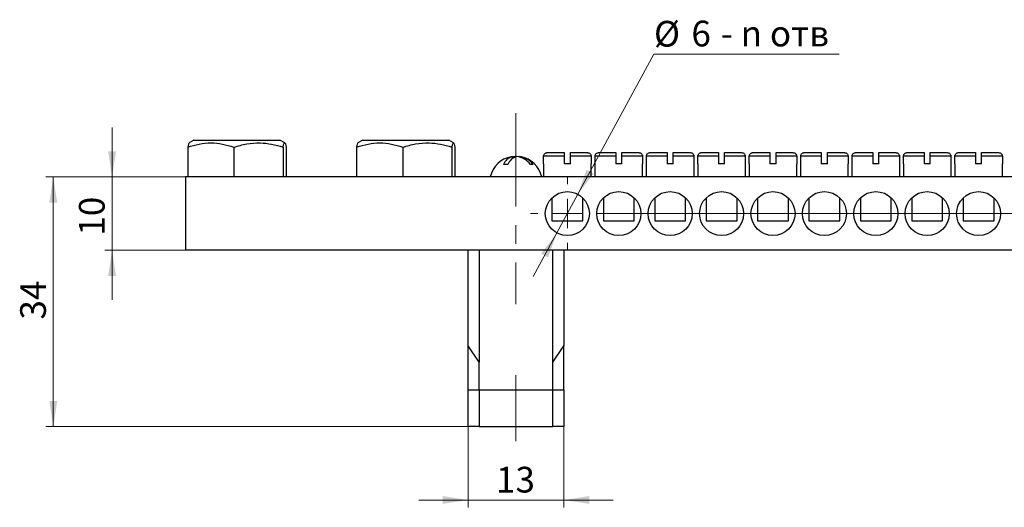
# Model space of a CAD drawing. Units: millimetres. Extents: x 5 to 270, y 48 to 192.
# Drawn here: x 5 to 139, y 125 to 192 of the extents above; entities that cross this region are included whole.
import ezdxf

# ---------------------------------------------------------------- set-up
doc = ezdxf.new("R2010")
doc.units = ezdxf.units.MM
doc.linetypes.add('CENTERX2', pattern=[20.32, 12.7, -2.54, 2.54, -2.54])
doc.styles.add('SLDTEXTSTYLE0', font='TXT', dxfattribs={"width": 0.605})
doc.styles.add('SLDTEXTSTYLE1', font='TXT', dxfattribs={"width": 0.575, "bigfont": 'bigfont'})
doc.dimstyles.new('SLDDIMSTYLE0', dxfattribs={"dimtxt": 3.5, "dimasz": 3.5, "dimexe": 0, "dimexo": 0.0625, "dimgap": 0.875, "dimtad": 0, "dimtih": 1, "dimtoh": 1, "dimdec": 1, "dimrnd": 1e-09, "dimzin": 12, "dimdsep": 46, "dimtxsty": 'SLDTEXTSTYLE0', "dimsah": 1, "dimcen": 0, "dimadec": 0, "dimazin": 3, "dimtfac": 1, "dimtdec": 3, "dimtmove": 0, "dimatfit": 3, "dimfxl": 1, "dimfrac": 2, "dimtolj": 1, "dimtzin": 12, "dimarcsym": 0})
doc.dimstyles.new('SLDDIMSTYLE1', dxfattribs={"dimtxt": 3.5, "dimasz": 3.5, "dimexe": 0, "dimexo": 0.0625, "dimgap": 0.875, "dimtad": 2, "dimdec": 1, "dimrnd": 1e-09, "dimzin": 12, "dimdsep": 46, "dimtxsty": 'SLDTEXTSTYLE0', "dimsah": 1, "dimcen": 0.09, "dimadec": 0, "dimazin": 3, "dimtfac": 1, "dimtdec": 3, "dimtmove": 0, "dimatfit": 0, "dimfxl": 1, "dimfrac": 2, "dimtolj": 1, "dimtzin": 12, "dimarcsym": 0})
doc.dimstyles.new('SLDDIMSTYLE2', dxfattribs={"dimtxt": 3.5, "dimasz": 3.5, "dimexe": 0, "dimexo": 0.0625, "dimgap": 0.875, "dimtad": 2, "dimdec": 1, "dimrnd": 1e-09, "dimzin": 12, "dimdsep": 46, "dimtxsty": 'SLDTEXTSTYLE0', "dimsah": 1, "dimcen": 0.09, "dimadec": 0, "dimazin": 3, "dimtfac": 1, "dimtdec": 3, "dimtofl": 0, "dimtmove": 0, "dimatfit": 3, "dimfxl": 1, "dimfrac": 2, "dimtolj": 1, "dimtzin": 12, "dimarcsym": 0})

# ---------------------------------------------------------------- blocks, each defined once
blk = doc.blocks.new('_D')
at = {"color": 7, "linetype": 'Continuous', "lineweight": 0}
for p, q in [((80.81, 168.08), (91.17, 187.17)), ((91.17, 187.17), (116.41, 187.17)), ((77.95, 162.81), (80.81, 168.08)), ((77.95, 162.81), (74.74, 156.89))]:
    blk.add_line(p, q, dxfattribs=at)
at = {"color": 7, "linetype": 'Continuous', "lineweight": 18}
for points in [[(80.81, 168.08), (82.95, 170.9), (82, 171.41)], [(77.95, 162.81), (75.81, 159.99), (76.75, 159.47)]]:
    blk.add_solid(points, dxfattribs=at)
at = {"color": 7, "linetype": 'Continuous', "lineweight": 18, "char_height": 3.5, "attachment_point": 1}
for s, insert, style in [('%%c', (91.17, 191.68), 'SLDTEXTSTYLE0'), ('6', (96.27, 191.71), 'SLDTEXTSTYLE0'), ('- n отв', (100.25, 191.71), 'SLDTEXTSTYLE1')]:
    blk.add_mtext(s, dxfattribs=dict(at, insert=insert, style=style))
blk = doc.blocks.new('_D_1')
at = {"color": 7, "linetype": 'Continuous', "lineweight": 0}
for p, q in [((17.38, 170.44), (17.38, 177.18)), ((27.37, 170.44), (16.38, 170.44)), ((17.38, 170.44), (17.38, 160.44)), ((27.37, 160.44), (16.38, 160.44)), ((17.38, 160.44), (17.38, 153.71))]:
    blk.add_line(p, q, dxfattribs=at)
at = {"color": 7, "linetype": 'Continuous', "lineweight": 18}
for points in [[(17.38, 170.44), (17.92, 173.94), (16.84, 173.94)], [(17.38, 160.44), (16.84, 156.94), (17.92, 156.94)]]:
    blk.add_solid(points, dxfattribs=at)
at = {"color": 7, "linetype": 'Continuous', "lineweight": 18, "insert": (12.87, 162.44), "char_height": 3.5, "attachment_point": 1, "rotation": 90, "style": 'SLDTEXTSTYLE0'}
blk.add_mtext('10', dxfattribs=at)
blk = doc.blocks.new('_D_2')
at = {"color": 7, "linetype": 'Continuous', "lineweight": 0}
for p, q in [((27.37, 170.44), (8.38, 170.44)), ((9.38, 170.44), (9.38, 136.44)), ((65.87, 136.44), (8.38, 136.44))]:
    blk.add_line(p, q, dxfattribs=at)
at = {"color": 7, "linetype": 'Continuous', "lineweight": 18}
for points in [[(9.38, 170.44), (8.84, 166.94), (9.92, 166.94)], [(9.38, 136.44), (9.92, 139.94), (8.84, 139.94)]]:
    blk.add_solid(points, dxfattribs=at)
at = {"color": 7, "linetype": 'Continuous', "lineweight": 18, "insert": (4.87, 151.01), "char_height": 3.5, "attachment_point": 1, "rotation": 90, "style": 'SLDTEXTSTYLE0'}
blk.add_mtext('34', dxfattribs=at)
blk = doc.blocks.new('_D_3')
at = {"color": 7, "linetype": 'Continuous', "lineweight": 0}
for p, q in [((65.88, 141.43), (65.88, 125.44)), ((78.88, 141.43), (78.88, 125.44)), ((65.88, 126.44), (59.15, 126.44)), ((65.88, 126.44), (78.88, 126.44)), ((78.88, 126.44), (85.61, 126.44))]:
    blk.add_line(p, q, dxfattribs=at)
at = {"color": 7, "linetype": 'Continuous', "lineweight": 18}
for points in [[(65.88, 126.44), (62.38, 126.98), (62.38, 125.91)], [(78.88, 126.44), (82.38, 125.91), (82.38, 126.98)]]:
    blk.add_solid(points, dxfattribs=at)
at = {"color": 7, "linetype": 'Continuous', "lineweight": 18, "insert": (69.66, 130.96), "char_height": 3.5, "attachment_point": 1, "style": 'SLDTEXTSTYLE0'}
blk.add_mtext('13', dxfattribs=at)
blk = doc.blocks.new('SW_CENTERMARKSYMBOL_0')
at = {"color": 0, "linetype": 'Continuous', "lineweight": 18}
for p, q in [((0, 4), (0, 5)), ((0, 0), (0, 2)), ((-4, 0), (-5, 0)), ((0, 0), (-2, 0)), ((0, 0), (0, -2)), ((0, 0), (2, 0)), ((4, 0), (176.75, 0)), ((0, -4), (0, -5))]:
    blk.add_line(p, q, dxfattribs=at)

msp = doc.modelspace()

# ---------------------------------------------------------------- linework, layer by layer
at = {"color": 7, "linetype": 'CENTERX2', "lineweight": 18}
for p, q in [((72.38, 179.11), (72.38, 153.12)), ((72.38, 134.44), (72.38, 143.44))]:
    msp.add_line(p, q, dxfattribs=at)
at = {"color": 7, "linetype": 'Continuous', "lineweight": 25}
for p, q in [((27.68, 174.49), (27.68, 170.44)), ((28.53, 175.44), (27.87, 175.06)), ((28.53, 175.44), (40.23, 175.44)), ((33.96, 174.49), (33.96, 170.44)), ((40.89, 175.06), (40.23, 175.44)), ((40.66, 174.49), (40.66, 170.44)), ((41.07, 174.49), (41.07, 170.44)), ((50.68, 174.49), (50.68, 170.44)), ((51.53, 175.44), (50.87, 175.06)), ((51.53, 175.44), (63.23, 175.44)), ((56.96, 174.49), (56.96, 170.44)), ((63.89, 175.06), (63.23, 175.44)), ((63.66, 174.49), (63.66, 170.44)), ((64.07, 174.49), (64.07, 170.44)), ((71.73, 173.19), (71.89, 173.21)), ((71.89, 172.92), (71.89, 173.21)), ((72.38, 173.19), (72.28, 173.21)), ((72.28, 173.15), (72.28, 173.21)), ((72.87, 173.13), (72.87, 173.21)), ((78.96, 173.24), (76.15, 173.24)), ((76.15, 172.24), (76.15, 173.24)), ((76.65, 173.74), (78.96, 173.74)), ((78.96, 173.24), (78.96, 172.24)), ((79.79, 173.74), (82.1, 173.74)), ((82.61, 173.24), (79.79, 173.24)), ((79.79, 172.24), (79.79, 173.24)), ((82.61, 173.24), (82.61, 172.24)), ((85.96, 173.24), (83.15, 173.24)), ((83.15, 172.24), (83.15, 173.24)), ((83.65, 173.74), (85.96, 173.74)), ((85.96, 173.24), (85.96, 172.24)), ((86.79, 173.74), (89.1, 173.74)), ((89.61, 173.24), (86.79, 173.24)), ((86.79, 172.24), (86.79, 173.24)), ((89.61, 173.24), (89.61, 172.24)), ((92.96, 173.24), (90.15, 173.24)), ((90.15, 172.24), (90.15, 173.24)), ((90.65, 173.74), (92.96, 173.74)), ((92.96, 173.24), (92.96, 172.24)), ((93.79, 173.74), (96.1, 173.74)), ((96.61, 173.24), (93.79, 173.24)), ((93.79, 172.24), (93.79, 173.24)), ((96.61, 173.24), (96.61, 172.24)), ((99.96, 173.24), (97.15, 173.24)), ((97.15, 172.24), (97.15, 173.24)), ((97.65, 173.74), (99.96, 173.74)), ((99.96, 173.24), (99.96, 172.24)), ((100.79, 173.74), (103.1, 173.74)), ((103.61, 173.24), (100.79, 173.24)), ((100.79, 172.24), (100.79, 173.24)), ((103.61, 173.24), (103.61, 172.24)), ((106.96, 173.24), (104.15, 173.24)), ((104.15, 172.24), (104.15, 173.24)), ((104.65, 173.74), (106.96, 173.74)), ((106.96, 173.24), (106.96, 172.24)), ((107.79, 173.74), (110.1, 173.74)), ((110.61, 173.24), (107.79, 173.24)), ((107.79, 172.24), (107.79, 173.24)), ((110.61, 173.24), (110.61, 172.24)), ((113.96, 173.24), (111.15, 173.24)), ((111.15, 172.24), (111.15, 173.24)), ((111.65, 173.74), (113.96, 173.74)), ((113.96, 173.24), (113.96, 172.24)), ((114.79, 173.74), (117.1, 173.74)), ((117.61, 173.24), (114.79, 173.24)), ((114.79, 172.24), (114.79, 173.24)), ((117.61, 173.24), (117.61, 172.24)), ((120.96, 173.24), (118.15, 173.24)), ((118.15, 172.24), (118.15, 173.24)), ((118.65, 173.74), (120.96, 173.74)), ((120.96, 173.24), (120.96, 172.24)), ((121.79, 173.74), (124.1, 173.74)), ((124.61, 173.24), (121.79, 173.24)), ((121.79, 172.24), (121.79, 173.24)), ((124.61, 173.24), (124.61, 172.24)), ((127.96, 173.24), (125.15, 173.24)), ((125.15, 172.24), (125.15, 173.24)), ((125.65, 173.74), (127.96, 173.74)), ((127.96, 173.24), (127.96, 172.24)), ((128.79, 173.74), (131.1, 173.74)), ((131.61, 173.24), (128.79, 173.24)), ((128.79, 172.24), (128.79, 173.24)), ((131.61, 173.24), (131.61, 172.24)), ((134.96, 173.24), (132.15, 173.24)), ((132.15, 172.24), (132.15, 173.24)), ((132.65, 173.74), (134.96, 173.74)), ((134.96, 173.24), (134.96, 172.24)), ((135.79, 173.74), (138.1, 173.74)), ((138.61, 173.24), (135.79, 173.24)), ((135.79, 172.24), (135.79, 173.24)), ((138.61, 173.24), (138.61, 172.24)), ((76.13, 172.24), (76.13, 170.44)), ((76.15, 172.24), (76.13, 172.24)), ((79.79, 172.24), (78.96, 172.24)), ((82.63, 172.24), (82.61, 172.24)), ((82.63, 170.44), (82.63, 172.24)), ((83.13, 172.24), (83.13, 170.44)), ((83.15, 172.24), (83.13, 172.24)), ((86.79, 172.24), (85.96, 172.24)), ((89.63, 172.24), (89.61, 172.24)), ((89.63, 170.44), (89.63, 172.24)), ((90.13, 172.24), (90.13, 170.44)), ((90.15, 172.24), (90.13, 172.24)), ((93.79, 172.24), (92.96, 172.24)), ((96.63, 172.24), (96.61, 172.24)), ((96.63, 170.44), (96.63, 172.24)), ((97.13, 172.24), (97.13, 170.44)), ((97.15, 172.24), (97.13, 172.24)), ((100.79, 172.24), (99.96, 172.24)), ((103.63, 172.24), (103.61, 172.24)), ((103.63, 170.44), (103.63, 172.24)), ((104.13, 172.24), (104.13, 170.44)), ((104.15, 172.24), (104.13, 172.24)), ((107.79, 172.24), (106.96, 172.24)), ((110.63, 172.24), (110.61, 172.24)), ((110.63, 170.44), (110.63, 172.24)), ((111.13, 172.24), (111.13, 170.44)), ((111.15, 172.24), (111.13, 172.24)), ((114.79, 172.24), (113.96, 172.24)), ((117.63, 172.24), (117.61, 172.24)), ((117.63, 170.44), (117.63, 172.24)), ((118.13, 172.24), (118.13, 170.44)), ((118.15, 172.24), (118.13, 172.24)), ((121.79, 172.24), (120.96, 172.24)), ((124.63, 172.24), (124.61, 172.24)), ((124.63, 170.44), (124.63, 172.24)), ((125.13, 172.24), (125.13, 170.44)), ((125.15, 172.24), (125.13, 172.24)), ((128.79, 172.24), (127.96, 172.24)), ((131.63, 172.24), (131.61, 172.24)), ((131.63, 170.44), (131.63, 172.24)), ((132.13, 172.24), (132.13, 170.44)), ((132.15, 172.24), (132.13, 172.24)), ((135.79, 172.24), (134.96, 172.24)), ((138.63, 172.24), (138.61, 172.24)), ((138.63, 170.44), (138.63, 172.24)), ((253.38, 170.44), (27.38, 170.44)), ((27.38, 170.44), (27.38, 160.44)), ((77.28, 167.59), (77.28, 164.44)), ((81.48, 164.44), (81.48, 167.59)), ((84.28, 167.59), (84.28, 164.44)), ((88.48, 164.44), (88.48, 167.59)), ((91.28, 167.59), (91.28, 164.44)), ((95.48, 164.44), (95.48, 167.59)), ((98.28, 167.59), (98.28, 164.44)), ((102.48, 164.44), (102.48, 167.59)), ((105.28, 167.59), (105.28, 164.44)), ((109.48, 164.44), (109.48, 167.59)), ((112.28, 167.59), (112.28, 164.44)), ((116.48, 164.44), (116.48, 167.59)), ((119.28, 167.59), (119.28, 164.44)), ((123.48, 164.44), (123.48, 167.59)), ((126.28, 167.59), (126.28, 164.44)), ((130.48, 164.44), (130.48, 167.59)), ((133.28, 167.59), (133.28, 164.44)), ((137.48, 164.44), (137.48, 167.59)), ((77.28, 164.44), (81.48, 164.44)), ((84.28, 164.44), (88.48, 164.44)), ((91.28, 164.44), (95.48, 164.44)), ((98.28, 164.44), (102.48, 164.44)), ((105.28, 164.44), (109.48, 164.44)), ((112.28, 164.44), (116.48, 164.44)), ((119.28, 164.44), (123.48, 164.44)), ((126.28, 164.44), (130.48, 164.44)), ((133.28, 164.44), (137.48, 164.44)), ((253.38, 160.44), (27.38, 160.44)), ((65.88, 147.44), (65.88, 160.44)), ((67.38, 160.44), (67.38, 145.19)), ((77.38, 145.19), (77.38, 160.44)), ((78.88, 160.44), (78.88, 147.44)), ((67.38, 145.19), (65.88, 147.44)), ((65.88, 141.44), (65.88, 147.44)), ((77.38, 145.19), (78.88, 147.44)), ((78.88, 141.44), (78.88, 147.44)), ((67.38, 141.44), (67.38, 145.19)), ((77.38, 141.44), (77.38, 145.19)), ((65.88, 136.44), (65.88, 141.44)), ((65.88, 141.44), (67.38, 141.44)), ((67.38, 141.44), (67.38, 136.44)), ((67.38, 141.44), (77.38, 141.44)), ((77.38, 136.44), (77.38, 141.44)), ((77.38, 141.44), (78.88, 141.44)), ((78.88, 141.44), (78.88, 136.44)), ((67.38, 136.44), (65.88, 136.44)), ((67.38, 136.44), (77.38, 136.44)), ((78.88, 136.44), (77.38, 136.44))]:
    msp.add_line(p, q, dxfattribs=at)
at = {"color": 7, "linetype": 'Continuous', "lineweight": 25, "flags": 128}
msp.add_lwpolyline([(72.28, 173.21), (72.01, 173.16), (71.89, 173.13)], dxfattribs=at)
at = {"color": 7, "linetype": 'Continuous', "lineweight": 25}
for centre in [(79.38, 165.44), (86.38, 165.44), (93.38, 165.44), (100.38, 165.44), (107.38, 165.44), (114.38, 165.44), (121.38, 165.44), (128.38, 165.44), (135.38, 165.44)]:
    msp.add_circle(centre, 3, dxfattribs=at)
for centre, radius, start, end in [((72.38, 169.66), 3.59, 100.4087, 167.3196), ((72.41, 171.39), 1.89, 106.1538, 157.5211), ((73.01, 171.39), 1.89, 106.1538, 157.5211), ((72.09, 170.4), 2.84, 37.2393, 82.1132), ((72.48, 170.4), 2.84, 37.2393, 82.1132), ((72.38, 169.66), 3.59, 12.6804, 79.5913), ((70.96, 170.4), 1.75, 80.2087, 99.7913), ((74.55, 171.39), 0.753, 75.0856, 104.9144)]:
    msp.add_arc(centre, radius, start, end, dxfattribs=at)
for points, knots in [([(27.68, 174.49), (28.2, 174.65), (29.24, 174.97), (30.84, 175.12), (32.43, 174.96), (33.45, 174.65), (33.96, 174.49)], [0, 0, 0, 0, 0.250814, 0.506374, 0.750563, 1, 1, 1, 1]), ([(27.87, 175.06), (27.84, 175.02), (27.77, 174.94), (27.71, 174.64), (27.68, 174.49)], [0, 0, 0, 0, 0.481976, 1, 1, 1, 1]), ([(33.96, 174.49), (34.55, 174.66), (35.72, 175), (37.46, 175.12), (39.13, 174.94), (40.15, 174.64), (40.66, 174.49)], [0, 0, 0, 0, 0.264602, 0.534942, 0.76534, 1, 1, 1, 1]), ([(40.66, 174.49), (40.7, 174.66), (40.77, 175), (40.88, 175.12), (40.98, 174.94), (41.04, 174.64), (41.07, 174.49)], [0, 0, 0, 0, 0.2646023, 0.5349422, 0.7653403, 1, 1, 1, 1]), ([(50.68, 174.49), (51.2, 174.65), (52.24, 174.97), (53.84, 175.12), (55.43, 174.96), (56.45, 174.65), (56.96, 174.49)], [0, 0, 0, 0, 0.250814, 0.506374, 0.750563, 1, 1, 1, 1]), ([(50.87, 175.06), (50.84, 175.02), (50.77, 174.94), (50.71, 174.64), (50.68, 174.49)], [0, 0, 0, 0, 0.481976, 1, 1, 1, 1]), ([(56.96, 174.49), (57.55, 174.66), (58.72, 175), (60.46, 175.12), (62.13, 174.94), (63.15, 174.64), (63.66, 174.49)], [0, 0, 0, 0, 0.264602, 0.534942, 0.76534, 1, 1, 1, 1]), ([(63.66, 174.49), (63.7, 174.66), (63.77, 175), (63.88, 175.12), (63.98, 174.94), (64.04, 174.64), (64.07, 174.49)], [0, 0, 0, 0, 0.2646023, 0.5349422, 0.7653403, 1, 1, 1, 1]), ([(76.15, 173.24), (76.15, 173.27), (76.15, 173.33), (76.18, 173.44), (76.26, 173.57), (76.38, 173.68), (76.53, 173.74), (76.62, 173.74), (76.65, 173.74)], [0, 0, 0, 0, 0.090295, 0.221529, 0.435101, 0.648634, 0.863188, 1, 1, 1, 1]), ([(78.96, 173.74), (78.96, 173.74), (78.96, 173.73), (78.96, 173.64), (78.96, 173.53), (78.96, 173.4), (78.96, 173.3), (78.96, 173.25), (78.96, 173.24)], [0, 0, 0, 0, 0.211375, 0.42941, 0.64557, 0.78078, 0.992752, 1, 1, 1, 1]), ([(79.79, 173.24), (79.79, 173.27), (79.79, 173.33), (79.79, 173.44), (79.79, 173.57), (79.79, 173.68), (79.79, 173.74), (79.79, 173.74), (79.79, 173.74)], [0, 0, 0, 0, 0.089337, 0.219763, 0.433075, 0.646337, 0.860882, 1, 1, 1, 1]), ([(82.1, 173.74), (82.15, 173.74), (82.26, 173.73), (82.4, 173.66), (82.53, 173.53), (82.6, 173.39), (82.6, 173.29), (82.61, 173.24)], [0, 0, 0, 0, 0.1838443, 0.4013074, 0.6173559, 0.8317682, 1, 1, 1, 1]), ([(83.15, 173.24), (83.15, 173.27), (83.15, 173.33), (83.18, 173.44), (83.26, 173.57), (83.38, 173.68), (83.53, 173.74), (83.62, 173.74), (83.65, 173.74)], [0, 0, 0, 0, 0.090295, 0.221529, 0.435101, 0.648634, 0.863188, 1, 1, 1, 1]), ([(85.96, 173.74), (85.96, 173.74), (85.96, 173.73), (85.96, 173.64), (85.96, 173.53), (85.96, 173.4), (85.96, 173.3), (85.96, 173.25), (85.96, 173.24)], [0, 0, 0, 0, 0.211375, 0.42941, 0.64557, 0.78078, 0.992752, 1, 1, 1, 1]), ([(86.79, 173.24), (86.79, 173.27), (86.79, 173.33), (86.79, 173.44), (86.79, 173.57), (86.79, 173.68), (86.79, 173.74), (86.79, 173.74), (86.79, 173.74)], [0, 0, 0, 0, 0.089337, 0.219763, 0.433075, 0.646337, 0.860882, 1, 1, 1, 1]), ([(89.1, 173.74), (89.15, 173.74), (89.26, 173.73), (89.4, 173.66), (89.53, 173.53), (89.6, 173.39), (89.6, 173.29), (89.61, 173.24)], [0, 0, 0, 0, 0.1838443, 0.4013074, 0.6173559, 0.8317682, 1, 1, 1, 1]), ([(90.15, 173.24), (90.15, 173.27), (90.15, 173.33), (90.18, 173.44), (90.26, 173.57), (90.38, 173.68), (90.53, 173.74), (90.62, 173.74), (90.65, 173.74)], [0, 0, 0, 0, 0.090295, 0.221529, 0.435101, 0.648634, 0.863188, 1, 1, 1, 1]), ([(92.96, 173.74), (92.96, 173.74), (92.96, 173.73), (92.96, 173.64), (92.96, 173.53), (92.96, 173.4), (92.96, 173.3), (92.96, 173.25), (92.96, 173.24)], [0, 0, 0, 0, 0.211375, 0.42941, 0.64557, 0.78078, 0.992752, 1, 1, 1, 1]), ([(93.79, 173.24), (93.79, 173.27), (93.79, 173.33), (93.79, 173.44), (93.79, 173.57), (93.79, 173.68), (93.79, 173.74), (93.79, 173.74), (93.79, 173.74)], [0, 0, 0, 0, 0.089337, 0.219763, 0.433075, 0.646337, 0.860882, 1, 1, 1, 1]), ([(96.1, 173.74), (96.15, 173.74), (96.26, 173.73), (96.4, 173.66), (96.53, 173.53), (96.6, 173.39), (96.6, 173.29), (96.61, 173.24)], [0, 0, 0, 0, 0.1838443, 0.4013074, 0.6173559, 0.8317682, 1, 1, 1, 1]), ([(97.15, 173.24), (97.15, 173.27), (97.15, 173.33), (97.18, 173.44), (97.26, 173.57), (97.38, 173.68), (97.53, 173.74), (97.62, 173.74), (97.65, 173.74)], [0, 0, 0, 0, 0.090295, 0.221529, 0.435101, 0.648634, 0.863188, 1, 1, 1, 1]), ([(99.96, 173.74), (99.96, 173.74), (99.96, 173.73), (99.96, 173.64), (99.96, 173.53), (99.96, 173.4), (99.96, 173.3), (99.96, 173.25), (99.96, 173.24)], [0, 0, 0, 0, 0.211375, 0.42941, 0.64557, 0.78078, 0.992752, 1, 1, 1, 1]), ([(100.79, 173.24), (100.79, 173.27), (100.79, 173.33), (100.79, 173.44), (100.79, 173.57), (100.79, 173.68), (100.79, 173.74), (100.79, 173.74), (100.79, 173.74)], [0, 0, 0, 0, 0.089337, 0.219763, 0.433075, 0.646337, 0.860882, 1, 1, 1, 1]), ([(103.1, 173.74), (103.15, 173.74), (103.26, 173.73), (103.4, 173.66), (103.53, 173.53), (103.6, 173.39), (103.6, 173.29), (103.61, 173.24)], [0, 0, 0, 0, 0.1838443, 0.4013074, 0.6173559, 0.8317682, 1, 1, 1, 1]), ([(104.15, 173.24), (104.15, 173.27), (104.15, 173.33), (104.18, 173.44), (104.26, 173.57), (104.38, 173.68), (104.53, 173.74), (104.62, 173.74), (104.65, 173.74)], [0, 0, 0, 0, 0.090295, 0.221529, 0.435101, 0.648634, 0.863188, 1, 1, 1, 1]), ([(106.96, 173.74), (106.96, 173.74), (106.96, 173.73), (106.96, 173.64), (106.96, 173.53), (106.96, 173.4), (106.96, 173.3), (106.96, 173.25), (106.96, 173.24)], [0, 0, 0, 0, 0.211375, 0.42941, 0.64557, 0.78078, 0.992752, 1, 1, 1, 1]), ([(107.79, 173.24), (107.79, 173.27), (107.79, 173.33), (107.79, 173.44), (107.79, 173.57), (107.79, 173.68), (107.79, 173.74), (107.79, 173.74), (107.79, 173.74)], [0, 0, 0, 0, 0.089337, 0.219763, 0.433075, 0.646337, 0.860882, 1, 1, 1, 1]), ([(110.1, 173.74), (110.15, 173.74), (110.26, 173.73), (110.4, 173.66), (110.53, 173.53), (110.6, 173.39), (110.6, 173.29), (110.61, 173.24)], [0, 0, 0, 0, 0.1838443, 0.4013074, 0.6173559, 0.8317682, 1, 1, 1, 1]), ([(111.15, 173.24), (111.15, 173.27), (111.15, 173.33), (111.18, 173.44), (111.26, 173.57), (111.38, 173.68), (111.53, 173.74), (111.62, 173.74), (111.65, 173.74)], [0, 0, 0, 0, 0.090295, 0.221529, 0.435101, 0.648634, 0.863188, 1, 1, 1, 1]), ([(113.96, 173.74), (113.96, 173.74), (113.96, 173.73), (113.96, 173.64), (113.96, 173.53), (113.96, 173.4), (113.96, 173.3), (113.96, 173.25), (113.96, 173.24)], [0, 0, 0, 0, 0.211375, 0.42941, 0.64557, 0.78078, 0.992752, 1, 1, 1, 1]), ([(114.79, 173.24), (114.79, 173.27), (114.79, 173.33), (114.79, 173.44), (114.79, 173.57), (114.79, 173.68), (114.79, 173.74), (114.79, 173.74), (114.79, 173.74)], [0, 0, 0, 0, 0.089337, 0.219763, 0.433075, 0.646337, 0.860882, 1, 1, 1, 1]), ([(117.1, 173.74), (117.15, 173.74), (117.26, 173.73), (117.4, 173.66), (117.53, 173.53), (117.6, 173.39), (117.6, 173.29), (117.61, 173.24)], [0, 0, 0, 0, 0.1838443, 0.4013074, 0.6173559, 0.8317682, 1, 1, 1, 1]), ([(118.15, 173.24), (118.15, 173.27), (118.15, 173.33), (118.18, 173.44), (118.26, 173.57), (118.38, 173.68), (118.53, 173.74), (118.62, 173.74), (118.65, 173.74)], [0, 0, 0, 0, 0.090295, 0.221529, 0.435101, 0.648634, 0.863188, 1, 1, 1, 1]), ([(120.96, 173.74), (120.96, 173.74), (120.96, 173.73), (120.96, 173.64), (120.96, 173.53), (120.96, 173.4), (120.96, 173.3), (120.96, 173.25), (120.96, 173.24)], [0, 0, 0, 0, 0.211375, 0.42941, 0.64557, 0.78078, 0.992752, 1, 1, 1, 1]), ([(121.79, 173.24), (121.79, 173.27), (121.79, 173.33), (121.79, 173.44), (121.79, 173.57), (121.79, 173.68), (121.79, 173.74), (121.79, 173.74), (121.79, 173.74)], [0, 0, 0, 0, 0.089337, 0.219763, 0.433075, 0.646337, 0.860882, 1, 1, 1, 1]), ([(124.1, 173.74), (124.15, 173.74), (124.26, 173.73), (124.4, 173.66), (124.53, 173.53), (124.6, 173.39), (124.6, 173.29), (124.61, 173.24)], [0, 0, 0, 0, 0.1838443, 0.4013074, 0.6173559, 0.8317682, 1, 1, 1, 1]), ([(125.15, 173.24), (125.15, 173.27), (125.15, 173.33), (125.18, 173.44), (125.26, 173.57), (125.38, 173.68), (125.53, 173.74), (125.62, 173.74), (125.65, 173.74)], [0, 0, 0, 0, 0.090295, 0.221529, 0.435101, 0.648634, 0.863188, 1, 1, 1, 1]), ([(127.96, 173.74), (127.96, 173.74), (127.96, 173.73), (127.96, 173.64), (127.96, 173.53), (127.96, 173.4), (127.96, 173.3), (127.96, 173.25), (127.96, 173.24)], [0, 0, 0, 0, 0.211375, 0.42941, 0.64557, 0.78078, 0.992752, 1, 1, 1, 1]), ([(128.79, 173.24), (128.79, 173.27), (128.79, 173.33), (128.79, 173.44), (128.79, 173.57), (128.79, 173.68), (128.79, 173.74), (128.79, 173.74), (128.79, 173.74)], [0, 0, 0, 0, 0.089337, 0.219763, 0.433075, 0.646337, 0.860882, 1, 1, 1, 1]), ([(131.1, 173.74), (131.15, 173.74), (131.26, 173.73), (131.4, 173.66), (131.53, 173.53), (131.6, 173.39), (131.6, 173.29), (131.61, 173.24)], [0, 0, 0, 0, 0.183844, 0.401307, 0.617356, 0.831768, 1, 1, 1, 1]), ([(132.15, 173.24), (132.15, 173.27), (132.15, 173.33), (132.18, 173.44), (132.26, 173.57), (132.38, 173.68), (132.53, 173.74), (132.62, 173.74), (132.65, 173.74)], [0, 0, 0, 0, 0.0902947, 0.2215289, 0.435101, 0.648634, 0.8631876, 1, 1, 1, 1]), ([(134.96, 173.74), (134.96, 173.74), (134.96, 173.73), (134.96, 173.64), (134.96, 173.53), (134.96, 173.4), (134.96, 173.3), (134.96, 173.25), (134.96, 173.24)], [0, 0, 0, 0, 0.211375, 0.42941, 0.64557, 0.78078, 0.992752, 1, 1, 1, 1]), ([(135.79, 173.24), (135.79, 173.27), (135.79, 173.33), (135.79, 173.44), (135.79, 173.57), (135.79, 173.68), (135.79, 173.74), (135.79, 173.74), (135.79, 173.74)], [0, 0, 0, 0, 0.089337, 0.219763, 0.433075, 0.646337, 0.860882, 1, 1, 1, 1]), ([(138.1, 173.74), (138.15, 173.74), (138.26, 173.73), (138.4, 173.66), (138.53, 173.53), (138.6, 173.39), (138.6, 173.29), (138.61, 173.24)], [0, 0, 0, 0, 0.183844, 0.401307, 0.617356, 0.831768, 1, 1, 1, 1])]:
    msp.add_open_spline(points, degree=3, knots=knots, dxfattribs=at)

# ---------------------------------------------------------------- block references
at = {"color": 7, "linetype": 'Continuous', "lineweight": 18}
msp.add_blockref('SW_CENTERMARKSYMBOL_0', (79.38, 165.44), dxfattribs=at)

# ---------------------------------------------------------------- dimensions: what is measured, and where the dimension line sits
dim = msp.add_diameter_dim_2p(p1=(80.81, 168.08), p2=(77.95, 162.81), text='<> - n отв', dimstyle='SLDDIMSTYLE0', dxfattribs=at)
dim.commit()
dim.dimension.update_dxf_attribs({"geometry": '_D', "text_midpoint": (103.79, 189.94), "dimtype": 163})
for base, p2, dimstyle, picture, middle in [((17.38, 160.44), (27.38, 160.44), 'SLDDIMSTYLE1', '_D_1', (17.38, 165.12)), ((9.38, 136.44), (65.88, 136.44), 'SLDDIMSTYLE2', '_D_2', (9.38, 153.68))]:
    dim = msp.add_linear_dim(base=base, p1=(27.38, 170.44), p2=p2, angle=90, dimstyle=dimstyle, dxfattribs=at)
    dim.commit()
    dim.dimension.update_dxf_attribs({"geometry": picture, "text_midpoint": middle, "dimtype": 160})
dim = msp.add_linear_dim(base=(78.88, 126.44), p1=(65.88, 141.44), p2=(78.88, 141.44), dimstyle='SLDDIMSTYLE1', dxfattribs=at)
dim.commit()
dim.dimension.update_dxf_attribs({"geometry": '_D_3', "text_midpoint": (72.33, 126.44), "dimtype": 160})

doc.saveas('drawing.dxf')
